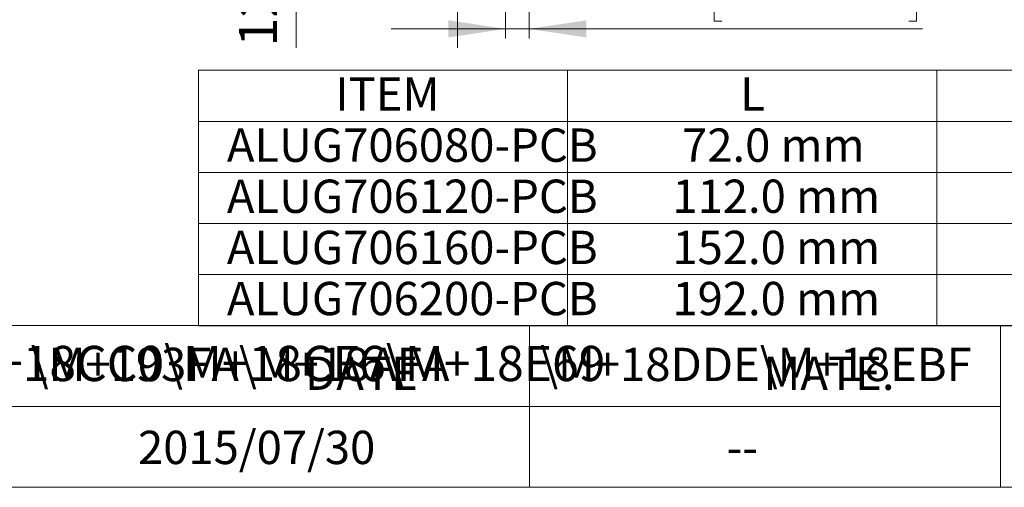
# Model space of a CAD drawing. Units: millimetres. Extents: x 5 to 432, y 3 to 276.
# Drawn here: x 162 to 265, y 3 to 52 of the extents above; entities that cross this region are included whole.
import ezdxf

# ---------------------------------------------------------------- set-up
doc = ezdxf.new("R2010")
doc.units = ezdxf.units.MM
doc.styles.add('SLDTEXTSTYLE0', font='TXT', dxfattribs={"width": 0.75})
doc.styles.add('SLDTEXTSTYLE1', font='TXT', dxfattribs={"width": 0.75, "bigfont": 'bigfont'})
doc.styles.add('SLDTEXTSTYLE2', font='TXT', dxfattribs={"width": 0.7})
doc.dimstyles.new('SLDDIMSTYLE0', dxfattribs={"dimtxt": 4, "dimasz": 6, "dimexe": 0, "dimexo": 0.0625, "dimgap": 1, "dimtad": 1, "dimlfac": 2, "dimrnd": 1e-09, "dimzin": 4, "dimdsep": 46, "dimtxsty": 'SLDTEXTSTYLE0', "dimsah": 1, "dimcen": 0.09, "dimadec": 0, "dimazin": 1, "dimtol": 1, "dimtm": 0.2, "dimtfac": 1, "dimtmove": 0, "dimatfit": 0, "dimfxl": 0, "dimfrac": 2, "dimtolj": 1, "dimtzin": 0, "dimarcsym": 0})
doc.dimstyles.new('SLDDIMSTYLE3', dxfattribs={"dimtxt": 4, "dimasz": 6, "dimexe": 0, "dimexo": 0.0625, "dimgap": 1, "dimtad": 1, "dimlfac": 2, "dimrnd": 1e-09, "dimzin": 12, "dimdsep": 46, "dimtxsty": 'SLDTEXTSTYLE0', "dimsah": 1, "dimcen": 0.09, "dimadec": 0, "dimazin": 3, "dimtfac": 1, "dimtmove": 0, "dimatfit": 0, "dimfxl": 0, "dimfrac": 2, "dimtolj": 1, "dimtzin": 12, "dimarcsym": 0})

# ---------------------------------------------------------------- blocks, each defined once
blk = doc.blocks.new('SW_TABLEANNOTATION_1')
at = {"color": 0, "linetype": 'Continuous', "lineweight": 0}
for p, q in [((0, 0), (0, -26.85)), ((155.21, 0), (0, 0)), ((38.8, 0), (38.8, -26.85)), ((77.61, 0), (77.61, -26.85)), ((0, -5.37), (155.21, -5.37)), ((0, -10.74), (155.21, -10.74)), ((0, -16.11), (155.21, -16.11)), ((0, -21.48), (155.21, -21.48)), ((0, -26.85), (155.21, -26.85))]:
    blk.add_line(p, q, dxfattribs=at)
at = {"color": 0, "linetype": 'Continuous', "lineweight": 0, "char_height": 3.5, "attachment_point": 1, "style": 'SLDTEXTSTYLE2'}
for s, insert in [('ITEM', (14.38, -0.75)), ('L', (56.95, -0.75)), ('ALUG706080-PCB', (2.98, -6.12)), ('72.0 mm', (50.84, -6.12)), ('ALUG706120-PCB', (2.98, -11.49)), ('112.0 mm', (49.82, -11.49)), ('ALUG706160-PCB', (2.98, -16.87)), ('152.0 mm', (49.82, -16.87)), ('ALUG706200-PCB', (2.98, -22.24)), ('192.0 mm', (49.82, -22.24))]:
    blk.add_mtext(s, dxfattribs=dict(at, insert=insert))
blk = doc.blocks.new('_D_31')
at = {"color": 7, "linetype": 'Continuous', "lineweight": 0}
for p, q in [((190.92, 126.01), (190.92, 138.01)), ((179.76, 126.73), (179.76, 127.54)), ((179.76, 127.54), (190.11, 127.54)), ((190.11, 127.54), (190.11, 126.73)), ((211.92, 126.01), (189.92, 126.01)), ((190.92, 61.11), (190.92, 126.01)), ((179.76, 90.53), (179.76, 89.72)), ((190.11, 89.72), (190.11, 90.53)), ((179.76, 89.72), (190.11, 89.72)), ((211.92, 61.11), (189.92, 61.11)), ((190.92, 61.11), (190.92, 49.11))]:
    blk.add_line(p, q, dxfattribs=at)
for points in [[(190.92, 126.01), (191.82, 132.01), (190.02, 132.01)], [(190.92, 61.11), (190.02, 55.11), (191.82, 55.11)]]:
    blk.add_solid(points, dxfattribs=at)
at = {"color": 7, "linetype": 'Continuous', "lineweight": 0, "char_height": 4, "attachment_point": 1, "rotation": 90, "style": 'SLDTEXTSTYLE0'}
for s, insert in [('=W', (184.89, 128.15)), ('0.000', (179.78, 112.41)), ('0.008', (184.95, 112.41)), ('-', (184.95, 110.64)), ('5.110in', (184.89, 91.54)), ('0.20', (184.95, 78.76)), ('0', (179.78, 78.76)), ('-', (184.95, 76.99)), ('129.80mm', (184.89, 49.26))]:
    blk.add_mtext(s, dxfattribs=dict(at, insert=insert))
blk = doc.blocks.new('_D_35')
at = {"color": 7, "linetype": 'Continuous', "lineweight": 0}
for p, q in [((207.87, 64.61), (207.87, 100.59)), ((200.71, 99.16), (200.71, 99.98)), ((200.71, 99.98), (207.06, 99.98)), ((207.06, 99.98), (207.06, 99.16)), ((200.71, 79.52), (200.71, 78.7)), ((200.71, 78.7), (207.06, 78.7)), ((207.06, 78.7), (207.06, 79.52)), ((214.42, 64.61), (206.87, 64.61)), ((207.87, 64.61), (207.87, 61.11)), ((211.92, 61.11), (206.87, 61.11)), ((207.87, 61.11), (207.87, 49.11))]:
    blk.add_line(p, q, dxfattribs=at)
for points in [[(207.87, 64.61), (208.77, 70.61), (206.97, 70.61)], [(207.87, 61.11), (206.97, 55.11), (208.77, 55.11)]]:
    blk.add_solid(points, dxfattribs=at)
at = {"color": 7, "linetype": 'Continuous', "lineweight": 0, "char_height": 4, "attachment_point": 1, "rotation": 90, "style": 'SLDTEXTSTYLE0'}
for s, insert in [('0.276in', (201.9, 80.53)), ('7mm', (201.9, 65.14))]:
    blk.add_mtext(s, dxfattribs=dict(at, insert=insert))
blk = doc.blocks.new('_D_36')
at = {"color": 7, "linetype": 'Continuous', "lineweight": 0}
for p, q in [((215.42, 63.61), (215.42, 50.11)), ((212.92, 60.11), (212.92, 50.11)), ((235.68, 58.27), (234.87, 58.27)), ((234.87, 58.27), (234.87, 51.92)), ((255.33, 58.27), (256.14, 58.27)), ((256.14, 58.27), (256.14, 51.92)), ((234.87, 51.92), (235.68, 51.92)), ((256.14, 51.92), (255.33, 51.92)), ((212.92, 51.11), (200.92, 51.11)), ((215.42, 51.11), (212.92, 51.11)), ((215.42, 51.11), (256.75, 51.11))]:
    blk.add_line(p, q, dxfattribs=at)
for points in [[(212.92, 51.11), (206.92, 52.01), (206.92, 50.21)], [(215.42, 51.11), (221.42, 50.21), (221.42, 52.01)]]:
    blk.add_solid(points, dxfattribs=at)
at = {"color": 7, "linetype": 'Continuous', "lineweight": 0, "char_height": 4, "attachment_point": 1, "style": 'SLDTEXTSTYLE0'}
for s, insert in [('5mm', (221.3, 57.08)), ('0.197in', (236.69, 57.08))]:
    blk.add_mtext(s, dxfattribs=dict(at, insert=insert))

msp = doc.modelspace()

# ---------------------------------------------------------------- linework, layer by layer
at = {"color": 7, "linetype": 'Continuous', "lineweight": 0}
for p, q in [((4.8134, 19.936), (426.0829, 19.936)), ((215.4482, 19.936), (215.4482, 2.9302)), ((264.9535, 19.936), (264.9535, 2.9302)), ((101.0049, 11.4331), (264.9535, 11.4331)), ((426.0829, 2.9302), (4.8134, 2.9302))]:
    msp.add_line(p, q, dxfattribs=at)

# ---------------------------------------------------------------- block references
msp.add_blockref('SW_TABLEANNOTATION_1', (180.6492, 46.7597), dxfattribs=at)

# ---------------------------------------------------------------- texts
for s, insert, char_height, attachment_point, style in [('\\M+190E9\\M+19694\\M+19B89\\M+18BC6\\M+1974C\\M+18CC0\\M+18CF6\\M+18E69', (36.6703, 17.795), 3.704167, 1, 'SLDTEXTSTYLE1'), ('\\M+193FA\\M+18AFA', (163.0094, 17.5968), 3.5, 1, 'SLDTEXTSTYLE1'), ('\\M+18DDE\\M+18EBF', (216.5763, 17.5968), 3.5, 1, 'SLDTEXTSTYLE1'), ('DATE', (191.8479, 16.6669), 3.5, 1, 'SLDTEXTSTYLE0'), ('MATE.', (240.0488, 16.6669), 3.5, 1, 'SLDTEXTSTYLE0'), ('2015/07/30', (186.7604, 8.8738), 3.5, 2, 'SLDTEXTSTYLE0'), ('--', (237.8253, 8.8738), 3.5, 2, 'SLDTEXTSTYLE0')]:
    msp.add_mtext(s, dxfattribs=dict(at, insert=insert, char_height=char_height, attachment_point=attachment_point, style=style))

# ---------------------------------------------------------------- dimensions: what is measured, and where the dimension line sits
dim = msp.add_linear_dim(base=(190.9216, 126.0104), p1=(212.9216, 61.1104), p2=(212.9216, 126.0104), angle=90, text='<>=W', dimstyle='SLDDIMSTYLE0', dxfattribs=at)
dim.commit()
dim.dimension.update_dxf_attribs({"geometry": '_D_31', "text_midpoint": (190.9216, 92.8794), "dimtype": 160})
for base, angle, picture, middle in [((207.8729, 61.1104), 90, '_D_35', (207.8729, 82.862)), ((212.9216, 51.1104), 0, '_D_36', (239.0247, 51.1104))]:
    dim = msp.add_linear_dim(base=base, p1=(215.4216, 64.6104), p2=(212.9216, 61.1104), angle=angle, dimstyle='SLDDIMSTYLE3', dxfattribs=at)
    dim.commit()
    dim.dimension.update_dxf_attribs({"geometry": picture, "text_midpoint": middle, "dimtype": 160})

doc.saveas('drawing.dxf')
